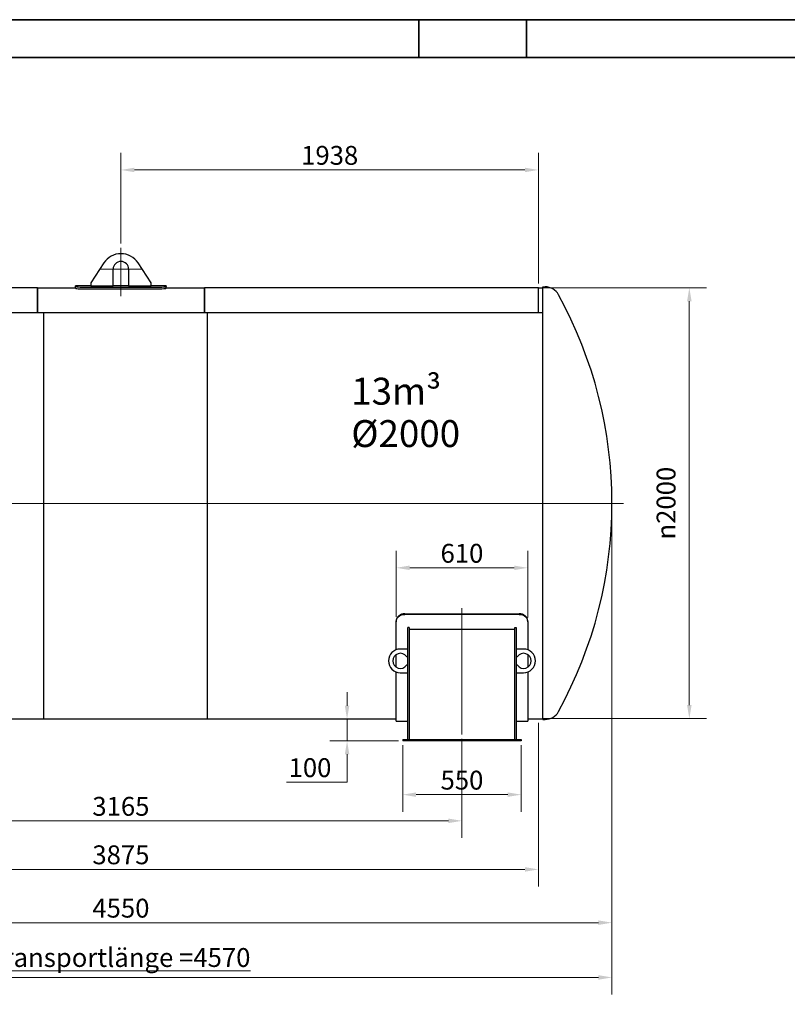
# Model space of a CAD drawing. Units: millimetres. Extents: x 0 to 51263, y -1977 to 7425.
# Drawn here: x 3398 to 6960, y 2855 to 7425 of the extents above; entities that cross this region are included whole.
import ezdxf

# ---------------------------------------------------------------- set-up
doc = ezdxf.new("R2010")
doc.units = ezdxf.units.MM
doc.header["$LTSCALE"] = 25
doc.layers.get('0').update_dxf_attribs({"lineweight": 18})
for name, color, linetype, lineweight, true_color in [('Bemaßung (ISO)', 1, 'Continuous', 5, 0xff0000), ('Mittellinie (ISO)', 5, 'Continuous', 5, 0x0000ff), ('Mittelpunktmarkierung (ISO)', 5, 'Continuous', 9, 0x0000ff)]:
    doc.layers.add(name, color=color, linetype=linetype, lineweight=lineweight, true_color=true_color)
for name, color, linetype, lineweight in [('Rahmen (ISO)', 7, 'Continuous', 35), ('Sichtbar (ISO)', 7, 'Continuous', 25), ('Symbol (ISO)', 7, 'Continuous', 18)]:
    doc.layers.add(name, color=color, linetype=linetype, lineweight=lineweight)
doc.styles.add('Bemaßung', font='tahoma.ttf')
doc.styles.add('Bemaßung_gerundet', font='tahoma.ttf')
doc.styles.add('Notiztext (DIN)', font='arial.ttf')
doc.dimstyles.new('Dehoust', dxfattribs={"dimscale": 25, "dimtxt": 3.5, "dimasz": 2.5, "dimexe": 3.175, "dimexo": 0.8, "dimgap": 0.8, "dimtad": 1, "dimtoh": 1, "dimdec": 0, "dimrnd": 1e-08, "dimzin": 12, "dimtxsty": 'Bemaßung', "dimcen": 0.09, "dimdle": 10, "dimclrd": 256, "dimclre": 256, "dimclrt": 7, "dimadec": 1, "dimazin": 3, "dimtfac": 1, "dimtmove": 0, "dimatfit": 3, "dimfxl": 1, "dimtolj": 1, "dimtzin": 0, "dimlwd": -1, "dimlwe": -1, "dimarcsym": 0})
doc.dimstyles.new('Dehoust_gerundet', dxfattribs={"dimscale": 25, "dimtxt": 3.5, "dimasz": 2.5, "dimexe": 3.175, "dimexo": 0.8, "dimgap": 0.8, "dimtad": 1, "dimtoh": 1, "dimdec": 0, "dimlfac": 0.1, "dimrnd": 1e-08, "dimzin": 12, "dimtxsty": 'Bemaßung_gerundet', "dimcen": 0.09, "dimdle": 10, "dimclrd": 1, "dimclre": 1, "dimclrt": 256, "dimadec": 1, "dimazin": 3, "dimtfac": 1, "dimtmove": 0, "dimatfit": 3, "dimfxl": 1, "dimtolj": 1, "dimtzin": 0, "dimlwd": -1, "dimlwe": -1, "dimarcsym": 0})

# ---------------------------------------------------------------- blocks, each defined once
blk = doc.blocks.new('Ränder Dehoust Standardrahmen')
at = {"layer": 'Rahmen (ISO)'}
for p, q in [((420, 297), (0, 297)), ((210, 297), (210, 290)), ((230, 290), (230, 297)), ((20, 290), (413, 290))]:
    blk.add_line(p, q, dxfattribs=at)
blk = doc.blocks.new('*D16')
at = {"layer": 'Bemaßung (ISO)', "transparency": 16777216}
for p, q in [((3867.6, 6385.4), (3867.6, 6807)), ((5805.1, 6200.9), (5805.1, 6807)), ((5742.6, 6727.6), (3930.1, 6727.6))]:
    blk.add_line(p, q, dxfattribs=at)
for points in [[(3930.1, 6738), (3930.1, 6717.2), (3867.6, 6727.6)], [(5742.6, 6738), (5742.6, 6717.2), (5805.1, 6727.6)]]:
    blk.add_solid(points, dxfattribs=at)
at = {"layer": 'Defpoints', "color": 0, "transparency": 16777216}
for p in [(3867.6, 6727.6), (3867.6, 6365.4), (5805.1, 6180.9)]:
    blk.add_point(p, dxfattribs=at)
at = {"layer": 'Bemaßung (ISO)', "color": 7, "transparency": 16777216, "insert": (4836.3, 6839.1), "char_height": 87.5, "attachment_point": 2, "style": 'Bemaßung'}
blk.add_mtext('\\A1;1938', dxfattribs=at)
blk = doc.blocks.new('*D17')
at = {"layer": 'Bemaßung (ISO)', "transparency": 16777216}
for p, q in [((5825.1, 6180.9), (6584.5, 6180.9)), ((6505.1, 6118.4), (6505.1, 4243.4)), ((5825.1, 4180.9), (6584.5, 4180.9))]:
    blk.add_line(p, q, dxfattribs=at)
for points in [[(6494.7, 6118.4), (6515.5, 6118.4), (6505.1, 6180.9)], [(6494.7, 4243.4), (6515.5, 4243.4), (6505.1, 4180.9)]]:
    blk.add_solid(points, dxfattribs=at)
at = {"layer": 'Defpoints', "color": 0, "transparency": 16777216}
for p in [(5805.1, 6180.9), (5805.1, 4180.9), (6505.1, 4180.9)]:
    blk.add_point(p, dxfattribs=at)
at = {"layer": 'Bemaßung (ISO)', "color": 7, "transparency": 16777216, "insert": (6353.4, 5180.9), "char_height": 87.5, "attachment_point": 2, "rotation": 90, "style": 'Bemaßung'}
blk.add_mtext('\\A1;{\\fAIGDT|b0|i0;\\ln}\\fTahoma|b0|i0;2000', dxfattribs=at)
blk = doc.blocks.new('*D18')
at = {"layer": 'Bemaßung (ISO)', "transparency": 16777216}
for p, q in [((2285.1, 4086.4), (2285.1, 3627)), ((5450.1, 4086.4), (5450.1, 3627)), ((2347.6, 3706.4), (5387.6, 3706.4))]:
    blk.add_line(p, q, dxfattribs=at)
for points in [[(2347.6, 3716.8), (2347.6, 3696), (2285.1, 3706.4)], [(5387.6, 3716.8), (5387.6, 3696), (5450.1, 3706.4)]]:
    blk.add_solid(points, dxfattribs=at)
at = {"layer": 'Defpoints', "color": 0, "transparency": 16777216}
for p in [(2285.1, 4106.4), (5450.1, 4106.4), (5450.1, 3706.4)]:
    blk.add_point(p, dxfattribs=at)
at = {"layer": 'Bemaßung (ISO)', "color": 7, "transparency": 16777216, "insert": (3867.6, 3817.5), "char_height": 87.5, "attachment_point": 2, "style": 'Bemaßung'}
blk.add_mtext('\\A1;3165', dxfattribs=at)
blk = doc.blocks.new('*D19')
at = {"layer": 'Bemaßung (ISO)', "transparency": 16777216}
for p, q in [((4917, 4240.4), (4917, 4302.9)), ((4917, 4077.9), (4917, 4177.9)), ((5155.1, 4077.9), (4837.6, 4077.9)), ((4917, 4015.4), (4917, 3952.9)), ((4917, 3885.8), (4917, 3952.9)), ((4635.6, 3885.8), (4917, 3885.8))]:
    blk.add_line(p, q, dxfattribs=at)
for points in [[(4906.6, 4240.4), (4927.4, 4240.4), (4917, 4177.9)], [(4906.6, 4015.4), (4927.4, 4015.4), (4917, 4077.9)]]:
    blk.add_solid(points, dxfattribs=at)
at = {"layer": 'Defpoints', "color": 0, "transparency": 16777216}
for p in [(4917, 4177.9), (4990.2, 4177.9), (5175.1, 4077.9)]:
    blk.add_point(p, dxfattribs=at)
at = {"layer": 'Bemaßung (ISO)', "color": 7, "transparency": 16777216, "insert": (4745, 3996.9), "char_height": 87.5, "attachment_point": 2, "style": 'Bemaßung'}
blk.add_mtext('\\A1;100', dxfattribs=at)
blk = doc.blocks.new('*D20')
at = {"layer": 'Bemaßung (ISO)', "transparency": 16777216}
for p, q in [((1930.1, 4160.9), (1930.1, 3401.5)), ((5805.1, 4160.9), (5805.1, 3401.5)), ((5742.6, 3480.9), (1992.6, 3480.9))]:
    blk.add_line(p, q, dxfattribs=at)
for points in [[(1992.6, 3491.3), (1992.6, 3470.5), (1930.1, 3480.9)], [(5742.6, 3491.3), (5742.6, 3470.5), (5805.1, 3480.9)]]:
    blk.add_solid(points, dxfattribs=at)
at = {"layer": 'Defpoints', "color": 0, "transparency": 16777216}
for p in [(1930.1, 4180.9), (5805.1, 4180.9), (1930.1, 3480.9)]:
    blk.add_point(p, dxfattribs=at)
at = {"layer": 'Bemaßung (ISO)', "color": 7, "transparency": 16777216, "insert": (3867.6, 3592.4), "char_height": 87.5, "attachment_point": 2, "style": 'Bemaßung'}
blk.add_mtext('\\A1;3875', dxfattribs=at)
blk = doc.blocks.new('*D21')
at = {"layer": 'Bemaßung (ISO)', "color": 1, "transparency": 16777216}
for p, q in [((1574.5, 5738.8), (1574.5, 2900.1)), ((6146, 5160.9), (6146, 2900.1)), ((1637, 2979.5), (6083.5, 2979.5))]:
    blk.add_line(p, q, dxfattribs=at)
for points in [[(1637, 2989.9), (1637, 2969), (1574.5, 2979.5)], [(6083.5, 2989.9), (6083.5, 2969), (6146, 2979.5)]]:
    blk.add_solid(points, dxfattribs=at)
at = {"layer": 'Defpoints', "color": 0, "transparency": 16777216}
for p in [(1574.5, 5758.8), (6146, 5180.9), (6146, 2979.5)]:
    blk.add_point(p, dxfattribs=at)
at = {"layer": 'Bemaßung (ISO)', "color": 22, "true_color": 0xc13f00, "transparency": 16777216, "insert": (3860.3, 3115.7), "char_height": 87.5, "attachment_point": 2, "style": 'Bemaßung_gerundet'}
blk.add_mtext('\\A1;\\fTahoma|b0|i0;\\LTransportlänge =4570', dxfattribs=at)
blk = doc.blocks.new('*D22')
at = {"layer": 'Bemaßung (ISO)', "transparency": 16777216}
for p, q in [((5175.1, 4057.9), (5175.1, 3748.5)), ((5725.1, 4057.9), (5725.1, 3748.5)), ((5662.6, 3827.9), (5237.6, 3827.9))]:
    blk.add_line(p, q, dxfattribs=at)
for points in [[(5237.6, 3838.3), (5237.6, 3817.5), (5175.1, 3827.9)], [(5662.6, 3838.3), (5662.6, 3817.5), (5725.1, 3827.9)]]:
    blk.add_solid(points, dxfattribs=at)
at = {"layer": 'Defpoints', "color": 0, "transparency": 16777216}
for p in [(5175.1, 4077.9), (5725.1, 4077.9), (5175.1, 3827.9)]:
    blk.add_point(p, dxfattribs=at)
at = {"layer": 'Bemaßung (ISO)', "color": 7, "transparency": 16777216, "insert": (5450.1, 3939), "char_height": 87.5, "attachment_point": 2, "style": 'Bemaßung'}
blk.add_mtext('\\A1;550', dxfattribs=at)
blk = doc.blocks.new('*D23')
at = {"layer": 'Bemaßung (ISO)', "transparency": 16777216}
for p, q in [((5145.1, 4653.9), (5145.1, 4960.2)), ((5755.1, 4650.8), (5755.1, 4960.2)), ((5207.6, 4880.8), (5692.6, 4880.8))]:
    blk.add_line(p, q, dxfattribs=at)
for points in [[(5207.6, 4891.2), (5207.6, 4870.4), (5145.1, 4880.8)], [(5692.6, 4891.2), (5692.6, 4870.4), (5755.1, 4880.8)]]:
    blk.add_solid(points, dxfattribs=at)
at = {"layer": 'Defpoints', "color": 0, "transparency": 16777216}
for p in [(5755.1, 4880.8), (5145.1, 4633.9), (5755.1, 4630.8)]:
    blk.add_point(p, dxfattribs=at)
at = {"layer": 'Bemaßung (ISO)', "color": 7, "transparency": 16777216, "insert": (5450.1, 4991.9), "char_height": 87.5, "attachment_point": 2, "style": 'Bemaßung'}
blk.add_mtext('\\A1;610', dxfattribs=at)
blk = doc.blocks.new('*D24')
at = {"layer": 'Bemaßung (ISO)', "transparency": 16777216}
for p, q in [((1589.1, 5160.9), (1589.1, 3154.3)), ((6146, 5160.9), (6146, 3154.3)), ((1651.6, 3233.7), (6083.5, 3233.7))]:
    blk.add_line(p, q, dxfattribs=at)
for points in [[(1651.6, 3244.1), (1651.6, 3223.3), (1589.1, 3233.7)], [(6083.5, 3244.1), (6083.5, 3223.3), (6146, 3233.7)]]:
    blk.add_solid(points, dxfattribs=at)
at = {"layer": 'Defpoints', "color": 0, "transparency": 16777216}
for p in [(1589.1, 5180.9), (6146, 5180.9), (6146, 3233.7)]:
    blk.add_point(p, dxfattribs=at)
at = {"layer": 'Bemaßung (ISO)', "color": 7, "transparency": 16777216, "insert": (3867.6, 3344.8), "char_height": 87.5, "attachment_point": 2, "style": 'Bemaßung'}
blk.add_mtext('\\A1;4550', dxfattribs=at)

msp = doc.modelspace()

# ---------------------------------------------------------------- linework, layer by layer
at = {"layer": 'Mittellinie (ISO)', "linetype": 'Continuous'}
for p, q in [((1539.5, 5179.4), (6199.7, 5179.4)), ((5450.1, 4106.4), (5450.1, 4693.3))]:
    msp.add_line(p, q, dxfattribs=at)
at = {"layer": 'Mittelpunktmarkierung (ISO)', "linetype": 'Continuous'}
for p, q in [((3867.6, 6365.4), (3867.6, 6141.9)), ((3966.1, 6266.9), (3769.1, 6266.9))]:
    msp.add_line(p, q, dxfattribs=at)
at = {"layer": 'Sichtbar (ISO)'}
for p, q in [((3788.2, 6296.1), (3727.6, 6203.9)), ((3831.6, 6188.9), (3831.6, 6266.9)), ((3903.6, 6266.9), (3903.6, 6188.9)), ((4007.6, 6203.9), (3947, 6296.1)), ((3480.1, 6180.9), (2845.1, 6180.9)), ((3480.1, 6180.9), (3480.1, 6065.1)), ((3480.1, 6180.9), (3657.6, 6180.9)), ((3480.1, 6065.1), (3480.1, 6180.9)), ((3657.6, 6186.8), (3657.6, 6188.9)), ((3727.6, 6188.9), (3657.6, 6188.9)), ((3657.6, 6178.8), (3657.6, 6186.8)), ((3697.6, 6183.3), (4037.6, 6183.3)), ((3697.6, 6175.4), (4037.6, 6175.4)), ((3727.6, 6203.9), (3727.6, 6188.9)), ((3727.6, 6188.9), (3831.6, 6188.9)), ((3903.6, 6188.9), (3831.6, 6188.9)), ((3903.6, 6188.9), (4007.6, 6188.9)), ((4007.6, 6188.9), (4007.6, 6203.9)), ((4077.6, 6188.9), (4007.6, 6188.9)), ((4077.6, 6188.9), (4077.6, 6186.8)), ((4077.6, 6178.8), (4077.6, 6186.8)), ((4077.6, 6180.9), (4255.1, 6180.9)), ((4255.1, 6180.9), (4255.1, 6065.1)), ((5805.1, 6180.9), (4255.1, 6180.9)), ((4255.1, 6065.1), (4255.1, 6180.9)), ((5805.1, 6065.1), (5805.1, 6180.9)), ((5805.1, 6180.9), (5826.1, 6180.9)), ((5805.1, 6065.1), (5805.1, 6180.9)), ((5826.1, 4176.9), (5826.1, 6184.9)), ((5826.1, 6184.9), (5836.6, 6184.9)), ((3509.1, 6065.1), (3099.8, 6065.1)), ((4267.6, 6065.1), (3467.6, 6065.1)), ((3509.1, 6065.1), (3509.1, 4177.9)), ((5826.1, 6065.1), (4226.1, 6065.1)), ((4267.6, 6065.1), (4267.6, 4177.9)), ((5185.1, 4667.9), (5715.1, 4667.9)), ((5715.1, 4664.8), (5185.1, 4664.8)), ((5145.1, 4633.9), (5145.1, 4630.8)), ((5145.1, 4500.5), (5145.1, 4630.8)), ((5755.1, 4630.8), (5755.1, 4633.9)), ((5755.1, 4630.8), (5755.1, 4500.5)), ((5205.1, 4603.9), (5199.1, 4603.9)), ((5199.1, 4083.9), (5199.1, 4603.9)), ((5205.1, 4603.9), (5205.1, 4083.9)), ((5695.1, 4594.9), (5205.1, 4594.9)), ((5695.1, 4083.9), (5695.1, 4603.9)), ((5695.1, 4603.9), (5701.1, 4603.9)), ((5701.1, 4603.9), (5701.1, 4083.9)), ((5199.1, 4503.9), (5164.1, 4503.9)), ((5736.1, 4503.9), (5701.1, 4503.9)), ((5145.1, 4419.5), (5145.1, 4478.3)), ((5192.8, 4468.9), (5199.1, 4468.9)), ((5701.1, 4468.9), (5707.4, 4468.9)), ((5755.1, 4478.3), (5755.1, 4419.5)), ((5145.1, 4168.9), (5145.1, 4397.3)), ((5164.1, 4393.9), (5199.1, 4393.9)), ((5199.1, 4428.9), (5192.8, 4428.9)), ((5707.4, 4428.9), (5701.1, 4428.9)), ((5701.1, 4393.9), (5736.1, 4393.9)), ((5755.1, 4397.3), (5755.1, 4168.9)), ((3509.1, 4177.9), (2590.1, 4177.9)), ((4267.6, 4177.9), (3467.6, 4177.9)), ((5145.1, 4177.9), (4226.1, 4177.9)), ((5145.1, 4168.9), (5199.1, 4168.9)), ((5701.1, 4168.9), (5755.1, 4168.9)), ((5826.1, 4177.9), (5755.1, 4177.9)), ((5826.1, 4176.9), (5836.6, 4176.9)), ((5175.1, 4083.9), (5725.1, 4083.9)), ((5175.1, 4083.9), (5175.1, 4077.9)), ((5725.1, 4077.9), (5175.1, 4077.9)), ((5725.1, 4083.9), (5725.1, 4077.9))]:
    msp.add_line(p, q, dxfattribs=at)
for centre, radius, start, end in [((3867.6, 6243.9), 95, 33.3271, 146.6729), ((3867.6, 6266.9), 36, 0, 180), ((5836.6, 6115), 69.9, 28.7647, 90), ((4135, 5180.9), 2011, 331.2353, 28.7647), ((5164.1, 4448.9), 55, 90, 270), ((5164.1, 4448.9), 35, 34.8499, 325.1501), ((5736.1, 4448.9), 35, 214.8499, 145.1501), ((5736.1, 4448.9), 55, 270, 90), ((5836.6, 4246.8), 69.9, 270, 331.2353)]:
    msp.add_arc(centre, radius, start, end, dxfattribs=at)
for points, knots in [([(3657.6, 6186.8), (3657.6, 6186.3), (3659.5, 6185.8), (3663.1, 6185.2), (3666.7, 6184.7), (3671.9, 6184.2), (3678.1, 6183.9), (3684, 6183.5), (3690.8, 6183.3), (3697.6, 6183.3)], [0, 0, 0, 0, 0.529692, 0.529692, 0.529692, 1.060958, 1.060958, 1.060958, 1.570796, 1.570796, 1.570796, 1.570796]), ([(3657.6, 6178.8), (3657.6, 6178.3), (3659.5, 6177.8), (3663.1, 6177.3), (3666.7, 6176.7), (3671.9, 6176.2), (3678.1, 6175.9), (3684, 6175.6), (3690.8, 6175.4), (3697.6, 6175.4)], [0, 0, 0, 0, 0.529861, 0.529861, 0.529861, 1.061926, 1.061926, 1.061926, 1.570796, 1.570796, 1.570796, 1.570796]), ([(4037.6, 6183.3), (4044.7, 6183.3), (4051.7, 6183.5), (4057.8, 6183.9), (4063.9, 6184.3), (4069, 6184.8), (4072.5, 6185.3), (4075.8, 6185.8), (4077.6, 6186.3), (4077.6, 6186.8)], [0, 0, 0, 0, 0.529419, 0.529419, 0.529419, 1.060914, 1.060914, 1.060914, 1.570796, 1.570796, 1.570796, 1.570796]), ([(4037.6, 6175.4), (4044.7, 6175.4), (4051.7, 6175.6), (4057.8, 6175.9), (4063.9, 6176.3), (4069.1, 6176.8), (4072.5, 6177.3), (4075.8, 6177.8), (4077.6, 6178.3), (4077.6, 6178.8)], [0, 0, 0, 0, 0.530322, 0.530322, 0.530322, 1.062081, 1.062081, 1.062081, 1.570796, 1.570796, 1.570796, 1.570796]), ([(5185.1, 4667.9), (5182.6, 4667.9), (5180, 4667.7), (5174.8, 4666.8), (5172.3, 4666.1), (5167.3, 4664.4), (5165, 4663.3), (5160.6, 4660.8), (5158.6, 4659.4), (5155, 4656.3), (5153.4, 4654.6), (5150.4, 4650.9), (5149.2, 4648.9), (5147.1, 4644.7), (5146.3, 4642.5), (5145.3, 4638.2), (5145.1, 4636), (5145.1, 4633.9)], [24.120237, 24.120237, 24.120237, 24.120237, 24.873618, 24.873618, 25.626999, 25.626999, 26.380381, 26.380381, 27.133762, 27.133762, 27.887385, 27.887385, 28.641008, 28.641008, 29.394631, 29.394631, 30.148254, 30.148254, 30.148254, 30.148254]), ([(5145.1, 4630.8), (5145.1, 4632.9), (5145.3, 4635.1), (5146.3, 4639.5), (5147.1, 4641.7), (5149.2, 4645.8), (5150.4, 4647.8), (5153.4, 4651.6), (5155, 4653.3), (5158.6, 4656.3), (5160.6, 4657.7), (5165, 4660.2), (5167.3, 4661.3), (5172.3, 4663.1), (5174.8, 4663.8), (5180, 4664.6), (5182.6, 4664.8), (5185.1, 4664.8)], [18.092085, 18.092085, 18.092085, 18.092085, 18.845705, 18.845705, 19.599325, 19.599325, 20.352946, 20.352946, 21.106566, 21.106566, 21.859947, 21.859947, 22.613328, 22.613328, 23.366709, 23.366709, 24.120091, 24.120091, 24.120091, 24.120091]), ([(5755.1, 4633.9), (5755.1, 4636), (5754.9, 4638.2), (5753.8, 4642.5), (5753.1, 4644.7), (5751, 4648.9), (5749.8, 4650.9), (5746.8, 4654.6), (5745.2, 4656.3), (5741.6, 4659.4), (5739.6, 4660.8), (5735.2, 4663.3), (5732.9, 4664.4), (5727.9, 4666.1), (5725.4, 4666.8), (5720.2, 4667.7), (5717.6, 4667.9), (5715.1, 4667.9)], [6.032101, 6.032101, 6.032101, 6.032101, 6.785724, 6.785724, 7.539347, 7.539347, 8.29297, 8.29297, 9.046593, 9.046593, 9.799974, 9.799974, 10.553356, 10.553356, 11.306737, 11.306737, 12.060118, 12.060118, 12.060118, 12.060118]), ([(5715.1, 4664.8), (5717.6, 4664.8), (5720.2, 4664.6), (5725.4, 4663.8), (5727.9, 4663.1), (5732.9, 4661.3), (5735.2, 4660.2), (5739.6, 4657.7), (5741.6, 4656.3), (5745.2, 4653.3), (5746.8, 4651.6), (5749.8, 4647.8), (5751, 4645.8), (5753.1, 4641.7), (5753.8, 4639.5), (5754.9, 4635.1), (5755.1, 4632.9), (5755.1, 4630.8)], [12.060045, 12.060045, 12.060045, 12.060045, 12.813427, 12.813427, 13.566808, 13.566808, 14.320189, 14.320189, 15.07357, 15.07357, 15.827191, 15.827191, 16.580811, 16.580811, 17.334431, 17.334431, 18.088051, 18.088051, 18.088051, 18.088051])]:
    msp.add_open_spline(points, degree=3, knots=knots, dxfattribs=at)

# ---------------------------------------------------------------- block references
at = {"xscale": 25, "yscale": 25, "zscale": 25}
msp.add_blockref('Ränder Dehoust Standardrahmen', (0, 0), dxfattribs=at)

# ---------------------------------------------------------------- texts
at = {"layer": 'Symbol (ISO)', "insert": (4936.4, 5763.1), "char_height": 125, "width": 524.2, "attachment_point": 1, "line_spacing_factor": 0.944221, "style": 'Notiztext (DIN)'}
msp.add_mtext('\\fArial|b1|i0;\\H125.0000;13m³ \\P\\fArial|b1|i0;\\H125.0000;Ø2000\\P', dxfattribs=at)

# ---------------------------------------------------------------- dimensions: what is measured, and where the dimension line sits
at = {"layer": 'Bemaßung (ISO)'}
for base, p1, p2, angle, override, picture, middle in [((3867.5946652, 6727.5860288), (5805.0946652, 6180.8911769), (3867.5946652, 6365.3911769), 180, {"dimgap": 0.8, "dimtoh": 0, "dimdec": 0, "dimtol": 0, "dimlim": 0, "dimtp": 0, "dimtm": 0, "dimtdec": 2, "dimtofl": 0, "dimatfit": 1}, '*D16', (4836.3446652, 6727.5860288)), ((6146, 3233.7), (1589.1, 5180.9), (6146, 5180.9), 180, {"dimgap": 0.8, "dimtoh": 0, "dimdec": 0, "dimlfac": 0.998484, "dimtol": 0, "dimlim": 0, "dimtp": 0, "dimtm": 0, "dimtdec": 2, "dimtofl": 0, "dimatfit": 1}, '*D24', (3867.6, 3233.7)), ((5755.1, 4880.8), (5145.1, 4633.9), (5755.1, 4630.8), 180, {"dimgap": 0.8, "dimtoh": 0, "dimdec": 0, "dimtol": 0, "dimlim": 0, "dimtp": 0, "dimtm": 0, "dimtdec": 2, "dimtofl": 0, "dimatfit": 1}, '*D23', (5450.1, 4880.8)), ((4917, 4177.9), (5175.1, 4077.9), (4990.2, 4177.9), 90, {"dimgap": 0.8, "dimtih": 1, "dimtoh": 1, "dimdec": 0, "dimse2": 1, "dimtol": 0, "dimlim": 0, "dimtp": 0, "dimtm": 0, "dimtdec": 2, "dimtofl": 1, "dimtmove": 1, "dimatfit": 1}, '*D19', (4912.8, 3885.8)), ((1930.1, 3480.9), (5805.1, 4180.9), (1930.1, 4180.9), 180, {"dimgap": 0.8, "dimtoh": 0, "dimdec": 0, "dimtol": 0, "dimlim": 0, "dimtp": 0, "dimtm": 0, "dimtdec": 2, "dimtofl": 0, "dimatfit": 1}, '*D20', (3867.6, 3480.9)), ((5450.1, 3706.4), (2285.1, 4106.4), (5450.1, 4106.4), 180, {"dimgap": 0.8, "dimtoh": 0, "dimdec": 0, "dimtol": 0, "dimlim": 0, "dimtp": 0, "dimtm": 0, "dimtdec": 2, "dimtofl": 0, "dimatfit": 1}, '*D18', (3867.6, 3706.4)), ((5175.1, 3827.9), (5725.1, 4077.9), (5175.1, 4077.9), 180, {"dimgap": 0.8, "dimtoh": 0, "dimdec": 0, "dimtol": 0, "dimlim": 0, "dimtp": 0, "dimtm": 0, "dimtdec": 2, "dimtofl": 0, "dimatfit": 1}, '*D22', (5450.1, 3827.9))]:
    dim = msp.add_linear_dim(base=base, p1=p1, p2=p2, angle=angle, dimstyle='Dehoust', override=override, dxfattribs=at)
    dim.commit()
    dim.dimension.update_dxf_attribs({"geometry": picture, "text_midpoint": middle, "dimtype": 160})
dim = msp.add_linear_dim(base=(6505.1, 4180.9), p1=(5805.1, 6180.9), p2=(5805.1, 4180.9), angle=90, text='{\\fAIGDT|b0|i0;\\ln}\\fTahoma|b0|i0;<>', dimstyle='Dehoust', override={"dimgap": 0.8, "dimtoh": 0, "dimdec": 0, "dimtol": 0, "dimlim": 0, "dimtp": 0, "dimtm": 0, "dimtdec": 2, "dimtofl": 0, "dimatfit": 1}, dxfattribs=at)
dim.commit()
dim.dimension.update_dxf_attribs({"geometry": '*D17', "text_midpoint": (6505.1, 5180.9), "dimtype": 160})
at = {"layer": 'Bemaßung (ISO)', "color": 1, "true_color": 0xff0000}
dim = msp.add_linear_dim(base=(6146, 2979.5), p1=(1574.5, 5758.8), p2=(6146, 5180.9), angle=180, text='\\fTahoma|b0|i0;\\LTransportlänge =<>0', dimstyle='Dehoust_gerundet', override={"dimgap": 0.8, "dimtoh": 0, "dimdec": 0, "dimlfac": 0.1, "dimtol": 0, "dimlim": 0, "dimtp": 0, "dimtm": 0, "dimtdec": 2, "dimtofl": 0, "dimatfit": 1}, dxfattribs=at)
dim.commit()
dim.dimension.update_dxf_attribs({"geometry": '*D21', "text_midpoint": (3860.3, 2979.5), "dimtype": 160})

doc.saveas('drawing.dxf')
